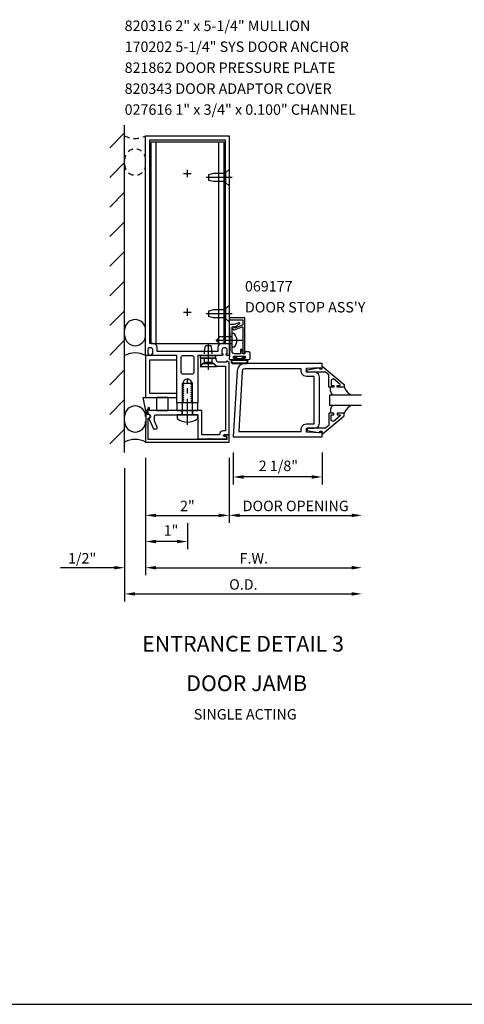
# Model space of a CAD drawing. Units: inches. Extents: x 0 to 97.5, y 70.8 to 134.3.
# Drawn here: x 41.7 to 52.3, y 70.8 to 94.3 of the extents above; entities that cross this region are included whole.
import ezdxf
from ezdxf.enums import TextEntityAlignment as Align

# ---------------------------------------------------------------- set-up
doc = ezdxf.new("R2010")
doc.units = ezdxf.units.IN
doc.header["$LTSCALE"] = 0.5
doc.header["$MEASUREMENT"] = 0
doc.linetypes.add('CENTER', pattern=[2, 1.25, -0.25, 0.25, -0.25])
doc.linetypes.add('HIDDEN', pattern=[0.375, 0.25, -0.125])
doc.layers.get('0').update_dxf_attribs({"linetype": 'CONTINUOUS'})
doc.layers.get('DEFPOINTS').update_dxf_attribs({"color": 11, "linetype": 'CONTINUOUS'})
for name, color, linetype in [('CENTER', 1, 'CENTER'), ('PART_NUMBERS', 6, 'CONTINUOUS'), ('R-ANNO-DIMS', 3, 'CONTINUOUS'), ('R-SWTS-DET1', 1, 'CONTINUOUS'), ('R-SWTS-DET2', 4, 'CONTINUOUS'), ('R-SWTS-DET3', 5, 'CONTINUOUS')]:
    doc.layers.add(name, color=color, linetype=linetype)
doc.styles.get("Standard").update_dxf_attribs({"font": 'arial.ttf'})
doc.dimstyles.new('EXT_ON-OFF', dxfattribs={"dimscale": 2, "dimtxt": 0.125, "dimasz": 0.125, "dimexe": 0.09, "dimexo": 0.1875, "dimgap": 0.05, "dimtad": 3, "dimdec": 5, "dimzin": 3, "dimdsep": 46, "dimlunit": 5, "dimtxsty": 'Standard', "dimcen": 0, "dimse2": 1, "dimadec": 0, "dimazin": 0, "dimtfac": 1, "dimtdec": 4, "dimtofl": 0, "dimtmove": 0, "dimatfit": 0, "dimfxl": 0, "dimfrac": 2, "dimtolj": 1, "dimtzin": 3, "dimarcsym": 0})
doc.dimstyles.new('EXT_ON-ONNL', dxfattribs={"dimscale": 2, "dimtxt": 0.125, "dimasz": 0.125, "dimexe": 0.09, "dimexo": 0.1875, "dimgap": 0.05, "dimtad": 3, "dimdec": 5, "dimzin": 3, "dimdsep": 46, "dimlunit": 5, "dimtxsty": 'Standard', "dimcen": 0, "dimadec": 0, "dimazin": 0, "dimtfac": 1, "dimtdec": 4, "dimtofl": 0, "dimtmove": 2, "dimatfit": 3, "dimfxl": 0, "dimfrac": 2, "dimtolj": 1, "dimtzin": 3, "dimarcsym": 0})

# ---------------------------------------------------------------- blocks, each defined once
blk = doc.blocks.new('*D32')
at = {"layer": 'DEFPOINTS', "color": 0}
for p in [(44.724, 84.221), (46.724, 84.222), (46.724, 82.472)]:
    blk.add_point(p, dxfattribs=at)
at = {"layer": 'R-ANNO-DIMS', "color": 0, "lineweight": -2}
for p, q in [((44.724, 83.846), (44.724, 82.292)), ((44.974, 82.472), (46.474, 82.472))]:
    blk.add_line(p, q, dxfattribs=at)
at = {"layer": 'R-ANNO-DIMS', "color": 0}
for points in [[(44.974, 82.513), (44.974, 82.43), (44.724, 82.472)], [(46.474, 82.513), (46.474, 82.43), (46.724, 82.472)]]:
    blk.add_solid(points, dxfattribs=at)
at = {"layer": 'R-ANNO-DIMS', "color": 0, "insert": (45.724, 82.697), "char_height": 0.25, "attachment_point": 5}
blk.add_mtext('\\A1;2"', dxfattribs=at)
blk = doc.blocks.new('*D33')
at = {"layer": 'DEFPOINTS', "color": 0}
for p in [(49.897, 86.847), (44.724, 84.222), (49.897, 81.222)]:
    blk.add_point(p, dxfattribs=at)
at = {"layer": 'R-ANNO-DIMS', "color": 0, "lineweight": -2}
for p, q in [((44.724, 83.847), (44.724, 81.042)), ((44.974, 81.222), (49.647, 81.222))]:
    blk.add_line(p, q, dxfattribs=at)
at = {"layer": 'R-ANNO-DIMS', "color": 0}
for points in [[(44.974, 81.264), (44.974, 81.181), (44.724, 81.222)], [(49.647, 81.264), (49.647, 81.181), (49.897, 81.222)]]:
    blk.add_solid(points, dxfattribs=at)
at = {"layer": 'R-ANNO-DIMS', "color": 0, "insert": (47.311, 81.447), "char_height": 0.25, "attachment_point": 5}
blk.add_mtext('\\A1;F.W.', dxfattribs=at)
blk = doc.blocks.new('*D34')
at = {"layer": 'DEFPOINTS', "color": 0}
for p in [(44.724, 84.222), (45.724, 82.661), (44.724, 81.847)]:
    blk.add_point(p, dxfattribs=at)
at = {"layer": 'R-ANNO-DIMS', "color": 0, "lineweight": -2}
for p, q in [((44.724, 83.847), (44.724, 81.667)), ((45.724, 82.286), (45.724, 81.667)), ((45.474, 81.847), (44.974, 81.847))]:
    blk.add_line(p, q, dxfattribs=at)
at = {"layer": 'R-ANNO-DIMS', "color": 0}
for points in [[(44.974, 81.889), (44.974, 81.806), (44.724, 81.847)], [(45.474, 81.889), (45.474, 81.806), (45.724, 81.847)]]:
    blk.add_solid(points, dxfattribs=at)
at = {"layer": 'R-ANNO-DIMS', "color": 0, "insert": (45.331, 82.112), "char_height": 0.25, "attachment_point": 5}
blk.add_mtext('\\A1;1"', dxfattribs=at)
blk = doc.blocks.new('*D35')
at = {"layer": 'DEFPOINTS', "color": 0}
for p in [(44.724, 84.222), (44.224, 83.971), (44.224, 81.222)]:
    blk.add_point(p, dxfattribs=at)
at = {"layer": 'R-ANNO-DIMS', "color": 0, "lineweight": -2}
for p, q in [((44.724, 83.847), (44.724, 81.042)), ((43.974, 81.222), (42.691, 81.222)), ((44.974, 81.222), (45.224, 81.222))]:
    blk.add_line(p, q, dxfattribs=at)
at = {"layer": 'R-ANNO-DIMS', "color": 0}
for points in [[(43.974, 81.264), (43.974, 81.181), (44.224, 81.222)], [(44.974, 81.264), (44.974, 81.181), (44.724, 81.222)]]:
    blk.add_solid(points, dxfattribs=at)
at = {"layer": 'R-ANNO-DIMS', "color": 0, "insert": (43.208, 81.447), "char_height": 0.25, "attachment_point": 5}
blk.add_mtext('\\A1;1/2"', dxfattribs=at)
blk = doc.blocks.new('*D36')
at = {"layer": 'DEFPOINTS', "color": 0}
for p in [(49.897, 86.847), (44.224, 83.971), (49.897, 80.597)]:
    blk.add_point(p, dxfattribs=at)
at = {"layer": 'R-ANNO-DIMS', "color": 0, "lineweight": -2}
for p, q in [((44.224, 83.596), (44.224, 80.417)), ((44.474, 80.597), (49.647, 80.597))]:
    blk.add_line(p, q, dxfattribs=at)
at = {"layer": 'R-ANNO-DIMS', "color": 0}
for points in [[(44.474, 80.639), (44.474, 80.556), (44.224, 80.597)], [(49.647, 80.639), (49.647, 80.556), (49.897, 80.597)]]:
    blk.add_solid(points, dxfattribs=at)
at = {"layer": 'R-ANNO-DIMS', "color": 0, "insert": (47.061, 80.822), "char_height": 0.25, "attachment_point": 5}
blk.add_mtext('\\A1;O.D.', dxfattribs=at)
blk = doc.blocks.new('*D37')
at = {"layer": 'DEFPOINTS', "color": 0}
for p in [(49.897, 86.847), (46.724, 84.222), (49.897, 82.472)]:
    blk.add_point(p, dxfattribs=at)
at = {"layer": 'R-ANNO-DIMS', "color": 0, "lineweight": -2}
for p, q in [((46.724, 83.847), (46.724, 82.292)), ((46.974, 82.472), (49.647, 82.472))]:
    blk.add_line(p, q, dxfattribs=at)
at = {"layer": 'R-ANNO-DIMS', "color": 0}
for points in [[(46.974, 82.513), (46.974, 82.43), (46.724, 82.472)], [(49.647, 82.513), (49.647, 82.43), (49.897, 82.472)]]:
    blk.add_solid(points, dxfattribs=at)
at = {"layer": 'R-ANNO-DIMS', "color": 0, "insert": (48.311, 82.697), "char_height": 0.25, "attachment_point": 5}
blk.add_mtext('\\A1;DOOR OPENING', dxfattribs=at)
blk = doc.blocks.new('*D46')
at = {"layer": 'DEFPOINTS', "color": 0}
for p in [(46.818, 84.347), (48.943, 84.347), (46.818, 83.389)]:
    blk.add_point(p, dxfattribs=at)
at = {"layer": 'R-ANNO-DIMS', "color": 0, "lineweight": -2}
for p, q in [((46.818, 83.972), (46.818, 83.209)), ((48.943, 83.972), (48.943, 83.209)), ((48.693, 83.389), (47.068, 83.389))]:
    blk.add_line(p, q, dxfattribs=at)
at = {"layer": 'R-ANNO-DIMS', "color": 0}
for points in [[(47.068, 83.43), (47.068, 83.347), (46.818, 83.389)], [(48.693, 83.43), (48.693, 83.347), (48.943, 83.389)]]:
    blk.add_solid(points, dxfattribs=at)
at = {"layer": 'R-ANNO-DIMS', "color": 0, "insert": (47.897, 83.654), "char_height": 0.25, "attachment_point": 5}
blk.add_mtext('\\A1;2 1/8"', dxfattribs=at)

msp = doc.modelspace()

# ---------------------------------------------------------------- hatches: boundary and pattern name
at = {"layer": 'R-SWTS-DET3'}
h = msp.add_hatch(dxfattribs=at)
h.set_pattern_fill('ANSI31', color=256, scale=4, style=0)
h.paths.add_polyline_path([(43.870861, 83.970771), (44.224375, 83.970771), (44.224375, 91.785325), (43.870861, 91.785325)])

# ---------------------------------------------------------------- linework, layer by layer
msp.add_line((0, 70.7989), (97.488338, 70.7989))
at = {"layer": 'CENTER'}
for p, q in [((45.634411, 90.634089), (45.814411, 90.634089)), ((45.724411, 90.544089), (45.724411, 90.724089)), ((46.794411, 90.534589), (46.154411, 90.534589)), ((45.634411, 87.321589), (45.814411, 87.321589)), ((45.634411, 87.321589), (45.814411, 87.321589)), ((45.724411, 87.231589), (45.724411, 87.411589)), ((45.724411, 87.231589), (45.724411, 87.411589)), ((46.794411, 87.284589), (46.154411, 87.284589)), ((46.224411, 85.949707), (46.224411, 86.589707)), ((47.02941, 86.649839), (46.289411, 86.649839)), ((45.724411, 84.63173), (45.724411, 85.721641))]:
    msp.add_line(p, q, dxfattribs=at)
at = {"layer": 'R-SWTS-DET1'}
for points in [[(46.677411, 86.284589, -0.414213562), (46.652411, 86.309589), (46.652411, 86.324589), (46.674411, 86.324589), (46.674411, 86.421589, 0.414213562), (46.624411, 86.471589), (46.599411, 86.471589, 0.414213562), (46.549411, 86.421589), (46.549411, 86.324589), (46.571411, 86.324589), (46.571411, 86.309589, -0.414213562), (46.546411, 86.284589), (46.499842, 86.284589), (45.974411, 86.284589), (45.974411, 85.159589), (45.843411, 85.159589), (45.843411, 85.184589), (45.816909, 85.19989), (45.816909, 85.209589), (45.843411, 85.22489), (45.843411, 85.234589), (45.816909, 85.24989), (45.816909, 85.259589), (45.843411, 85.27489), (45.843411, 85.284589), (45.816909, 85.29989), (45.816909, 85.309589), (45.843411, 85.32489), (45.843411, 85.334589), (45.816909, 85.34989), (45.816909, 85.359589), (45.843411, 85.37489), (45.843411, 85.384589), (45.816909, 85.39989), (45.816909, 85.409589), (45.843411, 85.42489), (45.843411, 85.434589), (45.816909, 85.44989), (45.816909, 85.459589), (45.843411, 85.47489), (45.843411, 85.484589), (45.816909, 85.49989), (45.816909, 85.509589), (45.843411, 85.52489), (45.843411, 85.534589), (45.816909, 85.54989), (45.816909, 85.559589), (45.843411, 85.57489), (45.843411, 85.584589), (45.816909, 85.59989), (45.816909, 85.609589), (45.843411, 85.62489), (45.843411, 85.634589), (45.816909, 85.64989), (45.816909, 85.659589), (45.825459, 85.664525, 0.627131114), (45.613909, 85.644983), (45.631912, 85.634589), (45.631912, 85.62489), (45.605411, 85.609589), (45.605411, 85.59989), (45.631912, 85.584589), (45.631912, 85.57489), (45.605411, 85.559589), (45.605411, 85.54989), (45.631912, 85.534589), (45.631912, 85.52489), (45.605411, 85.509589), (45.605411, 85.49989), (45.631912, 85.484589), (45.631912, 85.47489), (45.605411, 85.459589), (45.605411, 85.44989), (45.631912, 85.434589), (45.631912, 85.42489), (45.605411, 85.409589), (45.605411, 85.39989), (45.631912, 85.384589), (45.631912, 85.37489), (45.605411, 85.359589), (45.605411, 85.34989), (45.631912, 85.334589), (45.631912, 85.32489), (45.605411, 85.309589), (45.605411, 85.29989), (45.631912, 85.284589), (45.631912, 85.27489), (45.605411, 85.259589), (45.605411, 85.24989), (45.631912, 85.234589), (45.631912, 85.22489), (45.605411, 85.209589), (45.605411, 85.19989), (45.631912, 85.184589), (45.631912, 85.17489), (45.605411, 85.159589), (45.474411, 85.159589), (45.474411, 86.284589), (44.902411, 86.284589, -0.414213562), (44.877411, 86.309589), (44.877411, 86.324589), (44.899411, 86.324589), (44.899411, 86.421589, 0.414213562), (44.849411, 86.471589), (44.824411, 86.471589, 0.414213562), (44.774411, 86.421589), (44.774411, 86.324589), (44.796411, 86.324589), (44.796411, 86.309589, -0.414213562), (44.771411, 86.284589), (44.724411, 86.284589), (44.724411, 91.534589), (46.724411, 91.534589), (46.724411, 86.284589)], [(44.909411, 86.571589), (44.824411, 86.571589), (44.824411, 91.434589), (46.624411, 91.434589), (46.624411, 86.571589), (46.539411, 86.571589, 0.414213562), (46.449411, 86.481589), (46.449411, 86.384589), (44.999411, 86.384589), (44.999411, 86.481589, 0.414213562)], [(47.099411, 87.190839), (46.724411, 87.190839), (46.727031, 87.140839), (47.049411, 87.140839), (47.049411, 87.025919, -0.315298789), (47.039541, 87.011824), (46.871273, 86.950579, -0.397334306), (46.852368, 86.958737, 0.814697619), (46.804411, 86.948839), (46.818513, 86.910093, 0.414213562), (46.837739, 86.901128), (47.02928, 86.970843, -0.520567051), (47.049411, 86.956748), (47.049411, 86.588839), (47.039411, 86.578839), (47.049411, 86.568839), (47.049411, 86.353839, 1), (47.099411, 86.353839)], [(46.789411, 86.627036, -0.43852901), (46.789411, 86.672643), (46.789411, 86.968839), (46.865134, 86.968839, -0.059164027), (46.966691, 87.042104, 0.853548459), (46.956558, 87.069945), (46.832631, 87.024839), (46.754411, 87.024839), (46.744411, 87.034839), (46.734411, 87.024839), (46.724411, 87.024839), (46.737411, 86.776784), (46.737411, 86.438894), (46.724411, 86.190839), (46.857411, 86.190839, 1), (46.857411, 86.224839), (46.839411, 86.224839, -1), (46.839411, 86.270839), (47.089411, 86.270839, -1), (47.089411, 86.224839), (47.071411, 86.224839, 1), (47.071411, 86.190839), (47.193411, 86.190839, 0.414213562), (47.224411, 86.221839), (47.224411, 86.347839, 0.414213562), (47.193411, 86.378839), (47.104411, 86.378839), (47.09778, 86.341235, -0.363970234), (47.083008, 86.328839), (47.053156, 86.328839, -0.388878732), (47.038213, 86.342532), (47.030662, 86.428839), (46.989411, 86.428839), (46.989411, 86.328839), (46.851411, 86.328839, -0.414213562), (46.789411, 86.390839)], [(45.605411, 85.846589, -0.414213562), (45.574411, 85.877589), (45.574411, 86.253589, -0.414213562), (45.605411, 86.284589), (45.843411, 86.284589, -0.414213562), (45.874411, 86.253589), (45.874411, 85.877589, -0.414213562), (45.843411, 85.846589)], [(45.974111, 84.871589), (45.974111, 84.302589), (46.241411, 84.302589), (46.256411, 84.317589), (46.271411, 84.302589), (46.662411, 84.302589), (46.662411, 84.342589), (46.595502, 84.360517, -0.876976463), (46.599724, 84.392589), (46.724411, 84.392589), (46.724411, 86.127589), (46.662411, 86.158589), (46.662411, 86.127589), (46.473411, 86.127589, -0.414213562), (46.411411, 86.189589), (46.411411, 86.221589), (46.036411, 86.221589), (46.036411, 86.046746), (46.129411, 86.127589), (46.209411, 86.127589), (46.224411, 86.142589), (46.239411, 86.127589), (46.319411, 86.127589), (46.427545, 86.033589), (46.630411, 86.033589), (46.630411, 84.490589), (46.584261, 84.490589, 0.414213562), (46.490261, 84.396589), (46.068111, 84.396589), (46.068111, 84.971589), (44.817606, 84.971589), (44.817606, 85.036589), (44.797606, 85.036589), (44.767606, 84.971589), (44.782728, 84.88583, -1), (44.800093, 84.787349), (44.903235, 84.553097, 0.297333637), (44.931606, 84.534589), (44.973127, 84.534589, 0.541623483), (45.001498, 84.578081), (44.944039, 84.708581, -0.104063503), (44.941411, 84.721073), (44.941411, 84.840589, -0.414213562), (44.972411, 84.871589), (45.709411, 84.871589), (45.724411, 84.886589), (45.739411, 84.871589)], [(46.664411, 84.283589), (44.786772, 84.283589), (44.789755, 84.796219), (44.799755, 84.796161, 1), (44.80022, 84.876159), (44.773255, 84.876316), (44.759224, 84.958691, 0.916331174), (44.728684, 84.956198), (44.724411, 84.221589), (46.724411, 84.221589), (46.724411, 84.392589), (46.609411, 84.392589), (46.609411, 84.382673, 0.339454259), (46.624234, 84.363354), (46.664411, 84.352589)]]:
    msp.add_lwpolyline(points, format="xyb", close=True, dxfattribs=at)
for points in [[(44.724411, 86.284589), (44.724411, 85.284589), (45.474411, 85.284589), (45.474411, 85.384589), (44.824411, 85.384589), (44.824411, 86.184589), (45.474411, 86.184589), (45.474411, 86.284589)], [(48.880657, 84.675089), (48.880657, 85.769089), (48.880649, 85.769045), (48.863628, 85.832156), (48.818781, 85.877025), (48.755676, 85.894081), (48.755657, 85.894089), (48.569157, 85.894089), (48.569157, 85.987841), (48.893157, 86.004089), (48.893157, 85.972089), (48.943157, 85.972089), (48.943157, 86.097089), (47.096889, 86.097089), (47.096889, 86.097085), (47.026542, 86.083469), (46.968189, 86.045997), (46.927392, 85.989917), (46.909712, 85.920478), (46.909712, 85.920482), (46.818161, 84.347089), (48.943157, 84.347089), (48.943157, 84.472089), (48.893157, 84.472089), (48.893157, 84.440089), (48.569157, 84.456341), (48.569157, 84.550089), (48.755657, 84.550089), (48.755613, 84.550096), (48.818724, 84.567117), (48.863594, 84.611964), (48.880649, 84.675069)], [(48.569113, 85.785096), (48.506057, 85.802201), (48.461245, 85.847029), (48.444165, 85.910089), (48.444157, 85.910089), (48.444157, 85.972089), (47.096889, 85.972089), (47.096889, 85.972085), (47.066421, 85.96418), (47.044158, 85.943176), (47.034495, 85.913218), (46.950645, 84.472089), (48.444157, 84.472089), (48.444157, 84.534089), (48.444165, 84.534089), (48.461252, 84.597163), (48.506082, 84.641993), (48.569157, 84.659081), (48.569157, 84.659089), (48.755657, 84.659089), (48.755657, 85.785089), (48.569157, 85.785089)], [(48.943157, 86.032211), (49.473157, 85.592589), (49.473157, 85.534589), (49.304157, 85.534589), (49.304157, 85.574589), (49.376417, 85.574589), (49.376417, 85.598053), (49.213728, 85.734565), (49.161157, 85.710053), (49.161157, 85.574589), (49.220157, 85.574589), (49.220157, 85.534589), (49.102157, 85.534589), (49.102157, 85.828183), (49.023613, 85.894089), (48.587157, 85.894089), (48.587157, 85.946089), (48.859157, 85.995089), (48.879157, 85.995089), (48.879157, 85.972089), (48.943157, 85.972089)], [(48.943157, 84.41197), (49.473157, 84.851589), (49.473157, 84.909589), (49.304157, 84.909589), (49.304157, 84.869589), (49.376417, 84.869589), (49.376417, 84.846128), (49.213728, 84.709616), (49.161157, 84.734128), (49.161157, 84.869589), (49.220157, 84.869589), (49.220157, 84.909589), (49.102157, 84.909589), (49.102157, 84.615998), (49.023613, 84.550089), (48.587157, 84.550089), (48.587157, 84.498089), (48.859157, 84.449089), (48.879157, 84.449089), (48.879157, 84.472089), (48.943157, 84.472089)]]:
    msp.add_lwpolyline(points, close=True, dxfattribs=at)
at = {"layer": 'R-SWTS-DET2'}
for p, q in [((44.974411, 86.571589), (44.974411, 91.384089)), ((46.474411, 86.571589), (46.474411, 91.384089)), ((46.224411, 90.599589), (46.224411, 90.469589)), ((46.349413, 90.629589), (46.224413, 90.599589)), ((46.643411, 90.629589), (46.349413, 90.629589)), ((46.724411, 90.727089), (46.643411, 90.658977)), ((46.643411, 90.410202), (46.643411, 90.658977)), ((46.724411, 90.727089), (46.724411, 90.34209)), ((46.349413, 90.439589), (46.224413, 90.469589)), ((46.643411, 90.439589), (46.349413, 90.439589)), ((46.724411, 90.34209), (46.643411, 90.410202)), ((46.724411, 87.477089), (46.643411, 87.408977)), ((46.724411, 87.477089), (46.724411, 87.09209)), ((46.224411, 87.349589), (46.224411, 87.219589)), ((46.349413, 87.379589), (46.224413, 87.349589)), ((46.349413, 87.189589), (46.224413, 87.219589)), ((46.643411, 87.379589), (46.349413, 87.379589)), ((46.643411, 87.160202), (46.643411, 87.408977)), ((46.643411, 87.189589), (46.349413, 87.189589)), ((46.724411, 87.09209), (46.643411, 87.160202)), ((46.839672, 86.810839), (46.789411, 86.810839)), ((46.789411, 86.488839), (46.789411, 86.810839)), ((46.414411, 86.649839), (46.497411, 86.732839)), ((46.414411, 86.649839), (46.497411, 86.566839)), ((46.789411, 86.732839), (46.497411, 86.732839)), ((46.789411, 86.566839), (46.497411, 86.566839)), ((46.839672, 86.488839), (46.789411, 86.488839)), ((49.146598, 85.436144), (49.158785, 85.391259)), ((49.146598, 85.436144), (49.158785, 85.391259)), ((49.158785, 85.391259), (49.19076, 85.359283)), ((49.158785, 85.391259), (49.19076, 85.359283)), ((49.19076, 85.359283), (49.235645, 85.347096)), ((49.19076, 85.359283), (49.235645, 85.347096)), ((49.47261, 85.534904), (49.50922, 85.457177)), ((49.47261, 85.534904), (49.50922, 85.457177)), ((49.50922, 85.457177), (49.565969, 85.392433)), ((49.50922, 85.457177), (49.565969, 85.392433)), ((49.565969, 85.392433), (49.638354, 85.346502)), ((49.565969, 85.392433), (49.638354, 85.346502)), ((49.235645, 85.097092), (49.19076, 85.084906)), ((49.235645, 85.097092), (49.19076, 85.084906)), ((49.638354, 85.09649), (49.565969, 85.050868)), ((49.638354, 85.09649), (49.565969, 85.050868)), ((49.146594, 85.008041), (49.146594, 84.909589)), ((49.158785, 85.05293), (49.146598, 85.008045)), ((49.158785, 85.05293), (49.146598, 85.008045)), ((49.19076, 85.084906), (49.158785, 85.05293)), ((49.19076, 85.084906), (49.158785, 85.05293)), ((49.50922, 84.986698), (49.47261, 84.909278)), ((49.50922, 84.986698), (49.47261, 84.909278)), ((49.565969, 85.050868), (49.50922, 84.986698)), ((49.565969, 85.050868), (49.50922, 84.986698))]:
    msp.add_line(p, q, dxfattribs=at)
at = {"layer": 'R-SWTS-DET2', "linetype": 'HIDDEN'}
for p, q in [((46.129411, 86.394705), (46.159411, 86.519705)), ((46.289411, 86.519707), (46.159411, 86.519707)), ((46.319411, 86.394705), (46.289411, 86.519705)), ((46.129411, 86.100707), (46.129411, 86.394705)), ((46.319411, 86.100707), (46.319411, 86.394705))]:
    msp.add_line(p, q, dxfattribs=at)
at = {"layer": 'R-SWTS-DET2'}
for points in [[(44.849411, 91.384089), (44.849411, 86.571589), (46.599411, 86.571589), (46.599411, 91.384089)], [(46.028215, 86.283589), (46.028215, 86.221589), (46.403215, 86.221589), (46.403215, 86.283589)], [(46.348798, 86.100707), (46.41691, 86.019707), (46.031911, 86.019707), (46.100023, 86.100707)], [(44.981892, 85.284589), (44.981892, 84.971589), (44.809411, 84.971589), (44.809411, 85.036589), (44.789411, 85.036589), (44.759411, 84.971589), (44.730081, 84.971589), (44.730055, 84.965943), (44.664337, 85.284589)], [(44.981892, 84.971589), (45.264337, 84.971589), (45.264337, 85.284589), (44.981892, 85.284589)], [(45.974411, 84.971589), (45.974411, 85.159589), (45.474411, 85.159589), (45.474411, 84.971589)]]:
    msp.add_lwpolyline(points, close=True, dxfattribs=at)
for points in [[(46.810608, 86.191089, 1), (46.810608, 86.097089), (47.12261, 86.097089, 1), (47.12261, 86.191089)], [(46.810608, 86.171089, 1), (46.810608, 86.117089), (47.12261, 86.117089, 1), (47.12261, 86.171089)], [(45.970411, 84.78409), (45.970411, 84.871589), (45.478411, 84.871589), (45.478411, 84.78409, 0.355691309)]]:
    msp.add_lwpolyline(points, format="xyb", close=True, dxfattribs=at)
for points in [[(47.043629, 86.191089), (47.043629, 86.250089), (47.101629, 86.250089), (47.101629, 86.265089), (47.028629, 86.265089), (47.028629, 86.209089), (46.904629, 86.209089), (46.904629, 86.265089), (46.831629, 86.265089), (46.831629, 86.250089), (46.889629, 86.250089), (46.889629, 86.191089)], [(45.849411, 84.871589), (45.849411, 85.621589), (45.599411, 85.621589), (45.599411, 84.871589)], [(49.146594, 85.43614), (49.146594, 85.534589)]]:
    msp.add_lwpolyline(points, dxfattribs=at)
for centre, radius, start, end in [((46.839672, 86.795839), 0.015, 37.6257, 90), ((46.650261, 86.649839), 0.25415, 322.3746, 37.6254), ((46.839672, 86.503839), 0.015, 269.99991, 322.3747)]:
    msp.add_arc(centre, radius, start, end, dxfattribs=at)
at = {"layer": 'R-SWTS-DET3'}
for p, q in [((44.224411, 83.970771), (44.224375, 91.785325)), ((49.130657, 85.347089), (49.880657, 85.347089)), ((49.130657, 85.097089), (49.130657, 85.347089)), ((49.880657, 85.097089), (49.130657, 85.097089))]:
    msp.add_line(p, q, dxfattribs=at)
at = {"layer": 'R-SWTS-DET3', "linetype": 'HIDDEN'}
for p, q in [((45.595911, 84.871589), (45.595911, 84.971589)), ((45.852911, 84.871589), (45.852911, 84.971589))]:
    msp.add_line(p, q, dxfattribs=at)
for centre, radius, start, end in [((44.474411, 91.994392), 0.523373, 241.4665951, 298.5334049), ((44.474341, 90.968391), 0.25, 0, 180), ((44.474341, 90.843391), 0.25, 180, 0)]:
    msp.add_arc(centre, radius, start, end, dxfattribs=at)
at = {"layer": 'R-SWTS-DET3'}
for centre, radius, start, end in [((44.474341, 86.897544), 0.25, 0, 180), ((44.474341, 86.772544), 0.25, 180, 0), ((44.474411, 85.824786), 0.523373, 61.4665951, 118.5334049), ((44.474341, 84.834544), 0.25, 0, 180), ((44.474341, 84.709544), 0.25, 180, 0), ((44.474411, 83.761786), 0.523373, 61.4665951, 118.5334049)]:
    msp.add_arc(centre, radius, start, end, dxfattribs=at)

# ---------------------------------------------------------------- texts
at = {"color": 2, "linetype": 'Continuous'}
msp.add_text('ENTRANCE DETAIL 3', height=0.375, dxfattribs=at).set_placement((47.052948, 79.219734), align=Align.CENTER)
at = {"color": 7, "linetype": 'Continuous'}
msp.add_text('DOOR JAMB', height=0.375, dxfattribs=at).set_placement((47.138841, 78.277337), align=Align.CENTER)
at = {"color": 7, "insert": (47.104924, 77.847555), "char_height": 0.25, "width": 5.15625, "attachment_point": 2}
msp.add_mtext('SINGLE ACTING', dxfattribs=at)
at = {"layer": 'PART_NUMBERS'}
for s, p in [('820316 2" x 5-1/4" MULLION', (44.224411, 94.034589)), ('170202 5-1/4" SYS DOOR ANCHOR', (44.224411, 93.534589)), ('821862 DOOR PRESSURE PLATE', (44.224411, 93.034589)), ('820343 DOOR ADAPTOR COVER', (44.224411, 92.534589)), ('027616 1" x 3/4" x 0.100" CHANNEL', (44.224411, 92.034589)), ('069177', (47.099411, 87.815839)), ("DOOR STOP ASS'Y", (47.099411, 87.315839))]:
    msp.add_text(s, height=0.25, dxfattribs=at).set_placement(p)

# ---------------------------------------------------------------- dimensions: what is measured, and where the dimension line sits
at = {"layer": 'R-ANNO-DIMS'}
for base, p1, text, picture, middle in [((49.897209, 80.597269), (44.224411, 83.97145), 'O.D.', '*D36', (47.06081, 80.822269)), ((49.897209, 81.222269), (44.724411, 84.222269), 'F.W.', '*D33', (47.31081, 81.447269))]:
    dim = msp.add_linear_dim(base=base, p1=p1, p2=(49.897209, 86.847271), angle=180, text=text, dimstyle='EXT_ON-OFF', override={"dimpost": '"'}, dxfattribs=at)
    dim.commit()
    dim.dimension.update_dxf_attribs({"geometry": picture, "text_midpoint": middle})
dim = msp.add_linear_dim(base=(49.897209, 82.471589), p1=(46.724411, 84.222269), p2=(49.897209, 86.847271), text='DOOR OPENING', dimstyle='EXT_ON-OFF', override={"dimpost": '"'}, dxfattribs=at)
dim.commit()
dim.dimension.update_dxf_attribs({"geometry": '*D37', "text_midpoint": (48.31081, 82.696589)})
for base, p1, p2, picture, middle in [((44.224411, 81.222269), (44.724411, 84.222269), (44.224411, 83.97145), '*D35', (43.207744, 81.447269)), ((46.724411, 82.471589), (44.724411, 84.22145), (46.724411, 84.221589), '*D32', (45.724411, 82.696589))]:
    dim = msp.add_linear_dim(base=base, p1=p1, p2=p2, angle=180, dimstyle='EXT_ON-OFF', override={"dimpost": '"'}, dxfattribs=at)
    dim.commit()
    dim.dimension.update_dxf_attribs({"geometry": picture, "text_midpoint": middle})
for base, p1, p2, picture, middle in [((44.724411, 81.847269), (45.72448, 82.660506), (44.724411, 84.222269), '*D34', (45.330597, 82.112149)), ((46.818161, 83.388672), (48.943157, 84.347089), (46.818161, 84.347089), '*D46', (47.897209, 83.653552))]:
    dim = msp.add_linear_dim(base=base, p1=p1, p2=p2, angle=180, dimstyle='EXT_ON-ONNL', override={"dimpost": '"'}, dxfattribs=at)
    dim.commit()
    dim.dimension.update_dxf_attribs({"geometry": picture, "text_midpoint": middle, "dimtype": 160})

doc.saveas('drawing.dxf')
